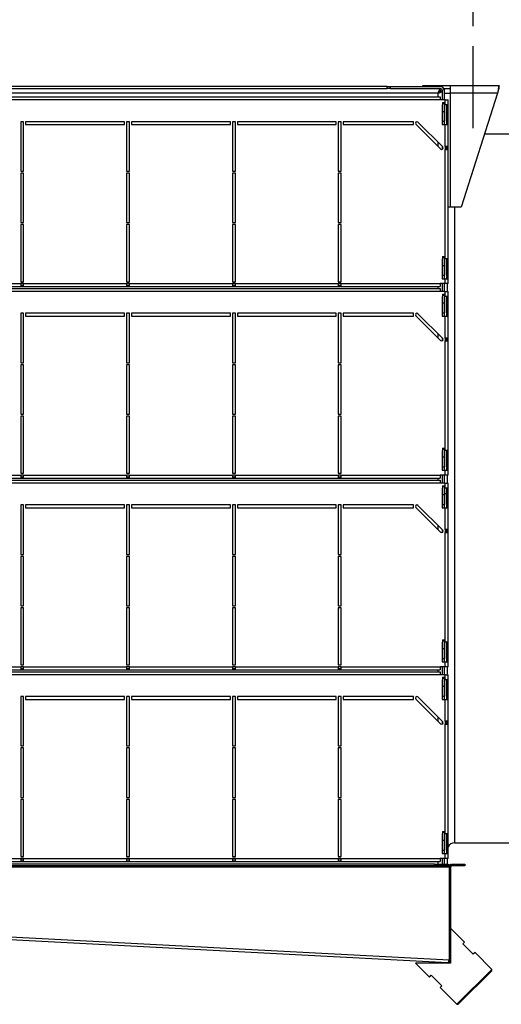
# Model space of a CAD drawing. Extents: x 105 to 8272, y 108 to 5818.
# Drawn here: x 6324 to 6810, y 3876 to 4872 of the extents above; entities that cross this region are included whole.
import ezdxf
from ezdxf.enums import TextEntityAlignment as Align

# ---------------------------------------------------------------- set-up
doc = ezdxf.new("R2010")
doc.units = 0
doc.header["$LTSCALE"] = 20
doc.header["$MEASUREMENT"] = 0
doc.linetypes.add('SLD-CENTER', pattern=[19.05, 15.24, -1.27, 1.27, -1.27])
doc.linetypes.add('SLD-SOLID', pattern=[0])
doc.layers.get('0').update_dxf_attribs({"linetype": 'CONTINUOUS'})
doc.layers.add('GEOMETRY', color=7, linetype='SLD-SOLID')
doc.dimstyles.new('SLDDIMSTYLE1', dxfattribs={"dimtxt": 61.639648, "dimasz": 66.04, "dimexe": 0, "dimexo": 0.0625, "dimgap": 15.409912, "dimtad": 1, "dimdec": 1, "dimrnd": 1e-09, "dimzin": 12, "dimdsep": 46, "dimtxsty": 'Standard', "dimblk1": 'CLOSED', "dimblk2": 'CLOSED', "dimsah": 1, "dimcen": 0.09, "dimadec": 0, "dimazin": 0, "dimtol": 1, "dimtp": 5, "dimtm": 5, "dimtfac": 1, "dimtdec": 1, "dimtofl": 0, "dimtmove": 2, "dimatfit": 3, "dimldrblk": 'CLOSED', "dimfxl": 1, "dimtolj": 1, "dimtzin": 0, "dimarcsym": 0})
doc.dimstyles.new('SLDDIMSTYLE3', dxfattribs={"dimtxt": 61.639648, "dimasz": 66.04, "dimexe": 0, "dimexo": 0.0625, "dimgap": 15.409912, "dimtad": 1, "dimdec": 1, "dimrnd": 1e-09, "dimzin": 12, "dimdsep": 46, "dimtxsty": 'Standard', "dimblk1": 'CLOSED', "dimblk2": 'CLOSED', "dimsah": 1, "dimcen": 0.09, "dimadec": 0, "dimazin": 0, "dimtol": 1, "dimtp": 10, "dimtm": 10, "dimtfac": 1, "dimtdec": 1, "dimtofl": 0, "dimtmove": 2, "dimatfit": 3, "dimldrblk": 'CLOSED', "dimfxl": 1, "dimtolj": 1, "dimtzin": 0, "dimarcsym": 0})
doc.dimstyles.new('SLDDIMSTYLE5', dxfattribs={"dimtxt": 61.639648, "dimasz": 66.04, "dimexe": 0, "dimexo": 0.0625, "dimgap": 15.409912, "dimtad": 1, "dimdec": 1, "dimrnd": 1e-09, "dimzin": 12, "dimdsep": 46, "dimtxsty": 'Standard', "dimblk1": 'CLOSED', "dimblk2": 'CLOSED', "dimsah": 1, "dimcen": 0.09, "dimadec": 0, "dimazin": 0, "dimtol": 1, "dimtp": 10, "dimtm": 10, "dimtfac": 1, "dimtdec": 1, "dimtofl": 0, "dimtmove": 2, "dimatfit": 3, "dimldrblk": 'CLOSED', "dimfxl": 1, "dimtolj": 1, "dimtzin": 0, "dimarcsym": 0})

# ---------------------------------------------------------------- blocks, each defined once
blk = doc.blocks.new('_CLOSED')
at = {"color": 0, "linetype": 'ByBlock'}
for p, q in [((-1, 0.166667), (0, 0)), ((-1, 0.166667), (-1, -0.166667)), ((0, 0), (-1, -0.166667)), ((0, 0), (-1, 0))]:
    blk.add_line(p, q, dxfattribs=at)
blk = doc.blocks.new('_D_11')
at = {"layer": 'GEOMETRY', "transparency": 16777216}
for p, q in [((5844.21, 4824.94), (5844.21, 5312.71)), ((6986.21, 4415.97), (6986.21, 5312.71)), ((6986.21, 5292.71), (5844.21, 5292.71))]:
    blk.add_line(p, q, dxfattribs=at)
at = {"layer": 'GEOMETRY', "transparency": 16777216, "xscale": 66.03999999999999, "yscale": 66.03999999999999, "rotation": 180.0000000000004}
blk.add_blockref('_CLOSED', (5844.21, 5292.71), dxfattribs=at)
at = {"layer": 'GEOMETRY', "transparency": 16777216, "xscale": 66.03999999999999, "yscale": 66.03999999999999}
blk.add_blockref('_CLOSED', (6986.21, 5292.71), dxfattribs=at)
at = {"layer": 'GEOMETRY', "transparency": 16777216, "width": 0.7}
for s, height, p in [('1142', 63.5, (6250.83, 5292.71)), ('±10', 52.917, (6462.49, 5295.71))]:
    blk.add_text(s, height=height, dxfattribs=at).set_placement(p, align=Align.BOTTOM_LEFT)
blk = doc.blocks.new('_D_12')
at = {"layer": 'GEOMETRY', "transparency": 16777216}
for p, q in [((5870.21, 4554.94), (5870.21, 5122.88)), ((6782.21, 4864.94), (6782.21, 5122.88)), ((5870.21, 5102.88), (6782.21, 5102.88))]:
    blk.add_line(p, q, dxfattribs=at)
at = {"layer": 'GEOMETRY', "transparency": 16777216, "xscale": 66.03999999999999, "yscale": 66.03999999999999, "rotation": 180.0000000000004}
blk.add_blockref('_CLOSED', (5870.21, 5102.88, 5025), dxfattribs=at)
at = {"layer": 'GEOMETRY', "transparency": 16777216, "xscale": 66.03999999999999, "yscale": 66.03999999999999}
blk.add_blockref('_CLOSED', (6782.21, 5102.88, 5025), dxfattribs=at)
at = {"layer": 'GEOMETRY', "transparency": 16777216, "width": 0.7}
for s, height, p in [('912', 63.5, (6207, 5102.88)), ('±5', 52.917, (6371.51, 5105.8))]:
    blk.add_text(s, height=height, dxfattribs=at).set_placement(p, align=Align.BOTTOM_LEFT)
blk = doc.blocks.new('_D_13')
at = {"layer": 'GEOMETRY', "transparency": 16777216}
for p, q in [((6782.21, 4864.94), (6782.21, 5039.88)), ((6969.61, 4424.94), (6969.61, 5039.88)), ((6782.21, 5019.88), (6969.61, 5019.88)), ((6969.61, 5019.88), (7324.15, 5019.88))]:
    blk.add_line(p, q, dxfattribs=at)
at = {"layer": 'GEOMETRY', "transparency": 16777216, "xscale": 66.03999999999999, "yscale": 66.03999999999999, "rotation": 180.0000000000004}
blk.add_blockref('_CLOSED', (6782.21, 5019.88, 5025), dxfattribs=at)
at = {"layer": 'GEOMETRY', "transparency": 16777216, "xscale": 66.03999999999999, "yscale": 66.03999999999999}
blk.add_blockref('_CLOSED', (6969.61, 5019.88, 5025), dxfattribs=at)
at = {"layer": 'GEOMETRY', "transparency": 16777216, "width": 0.7}
for s, height, p in [('187', 63.5, (7014.73, 5019.88)), ('±10', 52.917, (7179.25, 5022.8))]:
    blk.add_text(s, height=height, dxfattribs=at).set_placement(p, align=Align.BOTTOM_LEFT)

msp = doc.modelspace()

# ---------------------------------------------------------------- linework, layer by layer
at = {"color": 7, "linetype": 'SLD-SOLID'}
for p, q in [((6695.21, 4803.937), (5957.21, 4803.937)), ((5957.21, 4801.937), (6695.21, 4801.937)), ((6695.21, 4801.937), (6695.21, 4803.937)), ((6695.21, 4803.937), (6698.21, 4803.937)), ((6698.21, 4801.937), (6695.21, 4801.937)), ((6698.21, 4803.937), (6698.21, 4801.937)), ((6698.21, 4803.937), (6748.55, 4803.937)), ((6698.21, 4801.937), (6748.55, 4801.937)), ((6731.21, 4803.937), (6731.21, 4804.937)), ((6731.21, 4804.937), (6759.01, 4804.937)), ((6748.503, 4801.937), (6748.503, 4799.937)), ((6752.376, 4801.937), (6759.01, 4801.937)), ((6759.01, 4797.137), (6759.01, 4804.937)), ((6759.01, 4804.937), (6808.21, 4804.937)), ((6808.21, 4801.937), (6808.21, 4804.937)), ((6149.21, 4793.437), (6748.71, 4793.437)), ((6748.71, 4793.437), (6748.71, 4790.437)), ((6753.71, 4790.437), (6748.71, 4790.437)), ((6749.21, 4799.229), (6749.21, 4799.237)), ((6751.21, 4799.229), (6749.21, 4799.229)), ((6751.21, 4799.237), (6751.207, 4799.398)), ((6751.21, 4790.437), (6751.21, 4799.277)), ((6753.21, 4790.437), (6753.21, 4799.277)), ((6753.21, 4797.137), (6759.01, 4797.137)), ((6753.71, 4785.437), (6753.71, 4790.437)), ((6753.71, 4790.437), (6756.71, 4790.437)), ((6756.71, 4785.437), (6756.71, 4790.437)), ((6806.682, 4797.137), (6759.01, 4797.137)), ((6759.01, 4681.937), (6759.01, 4797.137)), ((6806.682, 4797.137), (6770.01, 4681.937)), ((6751.21, 4785.437), (6750.71, 4785.437)), ((6750.71, 4785.437), (6750.71, 4765.437)), ((6751.21, 4787.915), (6753.21, 4787.915)), ((6751.21, 4787.915), (6751.21, 4786.915)), ((6751.21, 4786.915), (6753.21, 4786.915)), ((6751.21, 4786.915), (6751.21, 4778.915)), ((6753.21, 4787.915), (6753.21, 4786.915)), ((6753.21, 4786.915), (6753.21, 4778.915)), ((6753.71, 4785.437), (6753.21, 4785.437)), ((6756.71, 4785.437), (6753.71, 4785.437)), ((6755.21, 4785.437), (6755.21, 4765.437)), ((6756.71, 4765.437), (6756.71, 4785.437)), ((6751.21, 4778.915), (6753.21, 4778.915)), ((6751.21, 4778.915), (6751.21, 4768.915)), ((6753.21, 4778.915), (6753.21, 4768.915)), ((6327.71, 4768.437), (6324.71, 4768.437)), ((6324.71, 4768.437), (6324.71, 4718.437)), ((6327.71, 4718.437), (6327.71, 4768.437)), ((6329.71, 4768.437), (6329.71, 4765.437)), ((6429.71, 4768.437), (6329.71, 4768.437)), ((6329.71, 4765.437), (6429.71, 4765.437)), ((6429.71, 4765.437), (6429.71, 4768.437)), ((6434.71, 4768.437), (6431.71, 4768.437)), ((6431.71, 4768.437), (6431.71, 4718.437)), ((6434.71, 4718.437), (6434.71, 4768.437)), ((6436.71, 4768.437), (6436.71, 4765.437)), ((6536.71, 4768.437), (6436.71, 4768.437)), ((6436.71, 4765.437), (6536.71, 4765.437)), ((6536.71, 4765.437), (6536.71, 4768.437)), ((6541.71, 4768.437), (6538.71, 4768.437)), ((6538.71, 4768.437), (6538.71, 4718.437)), ((6541.71, 4718.437), (6541.71, 4768.437)), ((6543.71, 4768.437), (6543.71, 4765.437)), ((6643.71, 4768.437), (6543.71, 4768.437)), ((6543.71, 4765.437), (6643.71, 4765.437)), ((6643.71, 4765.437), (6643.71, 4768.437)), ((6648.71, 4768.437), (6645.71, 4768.437)), ((6645.71, 4768.437), (6645.71, 4718.437)), ((6648.71, 4718.437), (6648.71, 4768.437)), ((6650.71, 4768.437), (6650.71, 4765.437)), ((6721.71, 4768.437), (6650.71, 4768.437)), ((6650.71, 4765.437), (6721.71, 4765.437)), ((6721.71, 4765.437), (6721.71, 4768.437)), ((6724.15, 4765.876), (6749.15, 4740.876)), ((6751.271, 4742.997), (6726.271, 4767.997)), ((6750.71, 4765.437), (6753.71, 4765.437)), ((6751.21, 4768.915), (6753.21, 4768.915)), ((6751.21, 4765.437), (6751.21, 4768.915)), ((6753.21, 4765.437), (6753.21, 4768.915)), ((6753.71, 4743.437), (6753.71, 4765.437)), ((6753.71, 4765.437), (6756.71, 4765.437)), ((6756.71, 4743.437), (6756.71, 4765.437)), ((6958.21, 4755.937), (6793.567, 4755.937)), ((6746.57, 4743.455), (6746.57, 4747.698)), ((6751.21, 4740.819), (6751.21, 4743.058)), ((6753.71, 4743.437), (6753.71, 4740.437)), ((6756.71, 4743.437), (6753.71, 4743.437)), ((6753.71, 4629.637), (6753.71, 4740.437)), ((6753.71, 4740.437), (6756.71, 4740.437)), ((6755.21, 4743.437), (6755.21, 4740.437)), ((6756.71, 4740.437), (6756.71, 4743.437)), ((6756.71, 4629.637), (6756.71, 4740.437)), ((6324.71, 4718.437), (6327.71, 4718.437)), ((6327.71, 4716.437), (6324.71, 4716.437)), ((6324.71, 4716.437), (6324.71, 4666.437)), ((6327.71, 4666.437), (6327.71, 4716.437)), ((6431.71, 4718.437), (6434.71, 4718.437)), ((6434.71, 4716.437), (6431.71, 4716.437)), ((6431.71, 4716.437), (6431.71, 4666.437)), ((6434.71, 4666.437), (6434.71, 4716.437)), ((6538.71, 4718.437), (6541.71, 4718.437)), ((6541.71, 4716.437), (6538.71, 4716.437)), ((6538.71, 4716.437), (6538.71, 4666.437)), ((6541.71, 4666.437), (6541.71, 4716.437)), ((6645.71, 4718.437), (6648.71, 4718.437)), ((6648.71, 4716.437), (6645.71, 4716.437)), ((6645.71, 4716.437), (6645.71, 4666.437)), ((6648.71, 4666.437), (6648.71, 4716.437)), ((6759.01, 4681.937), (6756.71, 4681.937)), ((6770.01, 4681.937), (6759.01, 4681.937)), ((6324.71, 4666.437), (6327.71, 4666.437)), ((6327.71, 4664.437), (6324.71, 4664.437)), ((6324.71, 4664.437), (6324.71, 4606.637)), ((6327.71, 4606.637), (6327.71, 4664.437)), ((6431.71, 4666.437), (6434.71, 4666.437)), ((6434.71, 4664.437), (6431.71, 4664.437)), ((6431.71, 4664.437), (6431.71, 4606.637)), ((6434.71, 4606.637), (6434.71, 4664.437)), ((6538.71, 4666.437), (6541.71, 4666.437)), ((6538.71, 4664.437), (6538.71, 4606.637)), ((6541.71, 4664.437), (6538.71, 4664.437)), ((6541.71, 4606.637), (6541.71, 4664.437)), ((6645.71, 4666.437), (6648.71, 4666.437)), ((6648.71, 4664.437), (6645.71, 4664.437)), ((6645.71, 4664.437), (6645.71, 4606.637)), ((6648.71, 4606.637), (6648.71, 4664.437)), ((6751.21, 4632.115), (6753.21, 4632.115)), ((6751.21, 4632.115), (6751.21, 4631.115)), ((6751.21, 4631.115), (6753.21, 4631.115)), ((6751.21, 4631.115), (6751.21, 4623.115)), ((6753.21, 4632.115), (6753.21, 4631.115)), ((6753.21, 4631.115), (6753.21, 4623.115)), ((6751.21, 4629.637), (6750.71, 4629.637)), ((6750.71, 4629.637), (6750.71, 4609.637)), ((6751.21, 4623.115), (6753.21, 4623.115)), ((6751.21, 4623.115), (6751.21, 4613.115)), ((6753.71, 4629.637), (6753.21, 4629.637)), ((6753.21, 4623.115), (6753.21, 4613.115)), ((6756.71, 4629.637), (6753.71, 4629.637)), ((6755.21, 4629.637), (6755.21, 4609.637)), ((6756.71, 4609.637), (6756.71, 4629.637)), ((6751.21, 4613.115), (6753.21, 4613.115)), ((6751.21, 4609.637), (6751.21, 4613.115)), ((6753.21, 4609.637), (6753.21, 4613.115)), ((6220.71, 4604.637), (6324.71, 4604.637)), ((6220.71, 4601.637), (6324.71, 4601.637)), ((6324.71, 4606.637), (6327.71, 4606.637)), ((6327.71, 4604.637), (6324.71, 4604.637)), ((6324.71, 4604.637), (6324.71, 4601.637)), ((6324.71, 4603.137), (6327.71, 4603.137)), ((6324.71, 4601.637), (6327.71, 4601.637)), ((6327.71, 4604.637), (6431.71, 4604.637)), ((6327.71, 4601.637), (6327.71, 4604.637)), ((6327.71, 4601.637), (6431.71, 4601.637)), ((6431.71, 4606.637), (6434.71, 4606.637)), ((6434.71, 4604.637), (6431.71, 4604.637)), ((6431.71, 4604.637), (6431.71, 4601.637)), ((6431.71, 4603.137), (6434.71, 4603.137)), ((6431.71, 4601.637), (6434.71, 4601.637)), ((6434.71, 4604.637), (6538.71, 4604.637)), ((6434.71, 4601.637), (6434.71, 4604.637)), ((6434.71, 4601.637), (6538.71, 4601.637)), ((6538.71, 4606.637), (6541.71, 4606.637)), ((6541.71, 4604.637), (6538.71, 4604.637)), ((6538.71, 4604.637), (6538.71, 4601.637)), ((6538.71, 4603.137), (6541.71, 4603.137)), ((6538.71, 4601.637), (6541.71, 4601.637)), ((6541.71, 4601.637), (6541.71, 4604.637)), ((6541.71, 4604.637), (6645.71, 4604.637)), ((6541.71, 4601.637), (6645.71, 4601.637)), ((6645.71, 4606.637), (6648.71, 4606.637)), ((6645.71, 4604.637), (6645.71, 4601.637)), ((6648.71, 4604.637), (6645.71, 4604.637)), ((6645.71, 4603.137), (6648.71, 4603.137)), ((6645.71, 4601.637), (6648.71, 4601.637)), ((6648.71, 4604.637), (6748.71, 4604.637)), ((6648.71, 4601.637), (6648.71, 4604.637)), ((6648.71, 4601.637), (6748.71, 4601.637)), ((6746.57, 4599.637), (6746.57, 4601.637)), ((6748.71, 4604.637), (6748.71, 4601.637)), ((6753.71, 4604.637), (6748.71, 4604.637)), ((6750.71, 4609.637), (6753.71, 4609.637)), ((6751.21, 4596.637), (6751.21, 4604.637)), ((6753.21, 4596.637), (6753.21, 4604.637)), ((6753.71, 4604.637), (6753.71, 4609.637)), ((6753.71, 4609.637), (6756.71, 4609.637)), ((6756.71, 4604.637), (6753.71, 4604.637)), ((6755.71, 4604.637), (6755.71, 4596.637)), ((6756.71, 4604.637), (6756.71, 4609.637)), ((5903.71, 4599.637), (6748.71, 4599.637)), ((6748.71, 4596.637), (5903.71, 4596.637)), ((6748.71, 4599.637), (6748.71, 4596.637)), ((6753.71, 4596.637), (6748.71, 4596.637)), ((6751.21, 4591.637), (6750.71, 4591.637)), ((6750.71, 4591.637), (6750.71, 4571.637)), ((6751.21, 4594.115), (6753.21, 4594.115)), ((6751.21, 4594.115), (6751.21, 4593.115)), ((6751.21, 4593.115), (6753.21, 4593.115)), ((6751.21, 4593.115), (6751.21, 4585.115)), ((6753.21, 4594.115), (6753.21, 4593.115)), ((6753.21, 4593.115), (6753.21, 4585.115)), ((6753.71, 4591.637), (6753.21, 4591.637)), ((6753.71, 4591.637), (6753.71, 4596.637)), ((6753.71, 4596.637), (6756.71, 4596.637)), ((6756.71, 4591.637), (6753.71, 4591.637)), ((6755.21, 4591.637), (6755.21, 4571.637)), ((6756.71, 4591.637), (6756.71, 4596.637)), ((6756.71, 4571.637), (6756.71, 4591.637)), ((6751.21, 4585.115), (6753.21, 4585.115)), ((6751.21, 4585.115), (6751.21, 4575.115)), ((6753.21, 4585.115), (6753.21, 4575.115)), ((6327.71, 4574.637), (6324.71, 4574.637)), ((6324.71, 4574.637), (6324.71, 4524.637)), ((6327.71, 4524.637), (6327.71, 4574.637)), ((6329.71, 4574.637), (6329.71, 4571.637)), ((6429.71, 4574.637), (6329.71, 4574.637)), ((6329.71, 4571.637), (6429.71, 4571.637)), ((6429.71, 4571.637), (6429.71, 4574.637)), ((6434.71, 4574.637), (6431.71, 4574.637)), ((6431.71, 4574.637), (6431.71, 4524.637)), ((6434.71, 4524.637), (6434.71, 4574.637)), ((6436.71, 4574.637), (6436.71, 4571.637)), ((6536.71, 4574.637), (6436.71, 4574.637)), ((6436.71, 4571.637), (6536.71, 4571.637)), ((6536.71, 4571.637), (6536.71, 4574.637)), ((6541.71, 4574.637), (6538.71, 4574.637)), ((6538.71, 4574.637), (6538.71, 4524.637)), ((6541.71, 4524.637), (6541.71, 4574.637)), ((6543.71, 4574.637), (6543.71, 4571.637)), ((6643.71, 4574.637), (6543.71, 4574.637)), ((6543.71, 4571.637), (6643.71, 4571.637)), ((6643.71, 4571.637), (6643.71, 4574.637)), ((6648.71, 4574.637), (6645.71, 4574.637)), ((6645.71, 4574.637), (6645.71, 4524.637)), ((6648.71, 4524.637), (6648.71, 4574.637)), ((6650.71, 4574.637), (6650.71, 4571.637)), ((6721.71, 4574.637), (6650.71, 4574.637)), ((6650.71, 4571.637), (6721.71, 4571.637)), ((6721.71, 4571.637), (6721.71, 4574.637)), ((6724.15, 4572.076), (6749.15, 4547.076)), ((6751.271, 4549.197), (6726.271, 4574.197)), ((6750.71, 4571.637), (6753.71, 4571.637)), ((6751.21, 4575.115), (6753.21, 4575.115)), ((6751.21, 4571.637), (6751.21, 4575.115)), ((6753.21, 4571.637), (6753.21, 4575.115)), ((6753.71, 4549.637), (6753.71, 4571.637)), ((6753.71, 4571.637), (6756.71, 4571.637)), ((6756.71, 4549.637), (6756.71, 4571.637)), ((6746.57, 4549.655), (6746.57, 4553.898)), ((6751.21, 4547.019), (6751.21, 4549.258)), ((6753.71, 4549.637), (6753.71, 4546.637)), ((6756.71, 4549.637), (6753.71, 4549.637)), ((6753.71, 4435.837), (6753.71, 4546.637)), ((6753.71, 4546.637), (6756.71, 4546.637)), ((6755.21, 4549.637), (6755.21, 4546.637)), ((6756.71, 4546.637), (6756.71, 4549.637)), ((6756.71, 4435.837), (6756.71, 4546.637)), ((6324.71, 4524.637), (6327.71, 4524.637)), ((6327.71, 4522.637), (6324.71, 4522.637)), ((6324.71, 4522.637), (6324.71, 4472.637)), ((6327.71, 4472.637), (6327.71, 4522.637)), ((6431.71, 4524.637), (6434.71, 4524.637)), ((6434.71, 4522.637), (6431.71, 4522.637)), ((6431.71, 4522.637), (6431.71, 4472.637)), ((6434.71, 4472.637), (6434.71, 4522.637)), ((6538.71, 4524.637), (6541.71, 4524.637)), ((6541.71, 4522.637), (6538.71, 4522.637)), ((6538.71, 4522.637), (6538.71, 4472.637)), ((6541.71, 4472.637), (6541.71, 4522.637)), ((6645.71, 4524.637), (6648.71, 4524.637)), ((6648.71, 4522.637), (6645.71, 4522.637)), ((6645.71, 4522.637), (6645.71, 4472.637)), ((6648.71, 4472.637), (6648.71, 4522.637)), ((6324.71, 4472.637), (6327.71, 4472.637)), ((6431.71, 4472.637), (6434.71, 4472.637)), ((6538.71, 4472.637), (6541.71, 4472.637)), ((6645.71, 4472.637), (6648.71, 4472.637)), ((6327.71, 4470.637), (6324.71, 4470.637)), ((6324.71, 4470.637), (6324.71, 4412.837)), ((6327.71, 4412.837), (6327.71, 4470.637)), ((6431.71, 4470.637), (6431.71, 4412.837)), ((6434.71, 4470.637), (6431.71, 4470.637)), ((6434.71, 4412.837), (6434.71, 4470.637)), ((6538.71, 4470.637), (6538.71, 4412.837)), ((6541.71, 4470.637), (6538.71, 4470.637)), ((6541.71, 4412.837), (6541.71, 4470.637)), ((6645.71, 4470.637), (6645.71, 4412.837)), ((6648.71, 4470.637), (6645.71, 4470.637)), ((6648.71, 4412.837), (6648.71, 4470.637)), ((6751.21, 4435.837), (6750.71, 4435.837)), ((6750.71, 4435.837), (6750.71, 4415.837)), ((6751.21, 4438.315), (6753.21, 4438.315)), ((6751.21, 4438.315), (6751.21, 4437.315)), ((6751.21, 4437.315), (6753.21, 4437.315)), ((6751.21, 4437.315), (6751.21, 4429.315)), ((6753.21, 4438.315), (6753.21, 4437.315)), ((6753.21, 4437.315), (6753.21, 4429.315)), ((6753.71, 4435.837), (6753.21, 4435.837)), ((6756.71, 4435.837), (6753.71, 4435.837)), ((6755.21, 4435.837), (6755.21, 4415.837)), ((6756.71, 4415.837), (6756.71, 4435.837)), ((6751.21, 4429.315), (6753.21, 4429.315)), ((6751.21, 4429.315), (6751.21, 4419.315)), ((6753.21, 4429.315), (6753.21, 4419.315)), ((6324.71, 4412.837), (6327.71, 4412.837)), ((6431.71, 4412.837), (6434.71, 4412.837)), ((6538.71, 4412.837), (6541.71, 4412.837)), ((6645.71, 4412.837), (6648.71, 4412.837)), ((6750.71, 4415.837), (6753.71, 4415.837)), ((6751.21, 4419.315), (6753.21, 4419.315)), ((6751.21, 4415.837), (6751.21, 4419.315)), ((6753.21, 4415.837), (6753.21, 4419.315)), ((6753.71, 4410.837), (6753.71, 4415.837)), ((6753.71, 4415.837), (6756.71, 4415.837)), ((6756.71, 4410.837), (6756.71, 4415.837)), ((5903.71, 4405.837), (6748.71, 4405.837)), ((6748.71, 4402.837), (5903.71, 4402.837)), ((6220.71, 4410.837), (6324.71, 4410.837)), ((6220.71, 4407.837), (6324.71, 4407.837)), ((6327.71, 4410.837), (6324.71, 4410.837)), ((6324.71, 4410.837), (6324.71, 4407.837)), ((6324.71, 4409.337), (6327.71, 4409.337)), ((6324.71, 4407.837), (6327.71, 4407.837)), ((6327.71, 4410.837), (6431.71, 4410.837)), ((6327.71, 4407.837), (6327.71, 4410.837)), ((6327.71, 4407.837), (6431.71, 4407.837)), ((6434.71, 4410.837), (6431.71, 4410.837)), ((6431.71, 4410.837), (6431.71, 4407.837)), ((6431.71, 4409.337), (6434.71, 4409.337)), ((6431.71, 4407.837), (6434.71, 4407.837)), ((6434.71, 4410.837), (6538.71, 4410.837)), ((6434.71, 4407.837), (6434.71, 4410.837)), ((6434.71, 4407.837), (6538.71, 4407.837)), ((6541.71, 4410.837), (6538.71, 4410.837)), ((6538.71, 4410.837), (6538.71, 4407.837)), ((6538.71, 4409.337), (6541.71, 4409.337)), ((6538.71, 4407.837), (6541.71, 4407.837)), ((6541.71, 4410.837), (6645.71, 4410.837)), ((6541.71, 4407.837), (6541.71, 4410.837)), ((6541.71, 4407.837), (6645.71, 4407.837)), ((6648.71, 4410.837), (6645.71, 4410.837)), ((6645.71, 4410.837), (6645.71, 4407.837)), ((6645.71, 4409.337), (6648.71, 4409.337)), ((6645.71, 4407.837), (6648.71, 4407.837)), ((6648.71, 4410.837), (6748.71, 4410.837)), ((6648.71, 4407.837), (6648.71, 4410.837)), ((6648.71, 4407.837), (6748.71, 4407.837)), ((6746.57, 4405.837), (6746.57, 4407.837)), ((6753.71, 4410.837), (6748.71, 4410.837)), ((6748.71, 4410.837), (6748.71, 4407.837)), ((6748.71, 4405.837), (6748.71, 4402.837)), ((6753.71, 4402.837), (6748.71, 4402.837)), ((6751.21, 4402.837), (6751.21, 4410.837)), ((6753.21, 4402.837), (6753.21, 4410.837)), ((6756.71, 4410.837), (6753.71, 4410.837)), ((6753.71, 4397.837), (6753.71, 4402.837)), ((6753.71, 4402.837), (6756.71, 4402.837)), ((6755.71, 4410.837), (6755.71, 4402.837)), ((6756.71, 4397.837), (6756.71, 4402.837)), ((6751.21, 4397.837), (6750.71, 4397.837)), ((6750.71, 4397.837), (6750.71, 4377.837)), ((6751.21, 4400.315), (6753.21, 4400.315)), ((6751.21, 4400.315), (6751.21, 4399.315)), ((6751.21, 4399.315), (6753.21, 4399.315)), ((6751.21, 4399.315), (6751.21, 4391.315)), ((6753.21, 4400.315), (6753.21, 4399.315)), ((6753.21, 4399.315), (6753.21, 4391.315)), ((6753.71, 4397.837), (6753.21, 4397.837)), ((6755.01, 4392.077), (6753.21, 4392.077)), ((6756.71, 4397.837), (6753.71, 4397.837)), ((6755.01, 4392.077), (6755.01, 4377.837)), ((6755.21, 4397.837), (6755.21, 4377.837)), ((6756.71, 4377.837), (6756.71, 4397.837)), ((6751.21, 4391.315), (6753.21, 4391.315)), ((6751.21, 4391.315), (6751.21, 4381.315)), ((6753.21, 4391.315), (6753.21, 4381.315)), ((6327.71, 4380.837), (6324.71, 4380.837)), ((6324.71, 4380.837), (6324.71, 4330.837)), ((6327.71, 4330.837), (6327.71, 4380.837)), ((6329.71, 4380.837), (6329.71, 4377.837)), ((6429.71, 4380.837), (6329.71, 4380.837)), ((6329.71, 4377.837), (6429.71, 4377.837)), ((6429.71, 4377.837), (6429.71, 4380.837)), ((6434.71, 4380.837), (6431.71, 4380.837)), ((6431.71, 4380.837), (6431.71, 4330.837)), ((6434.71, 4330.837), (6434.71, 4380.837)), ((6436.71, 4380.837), (6436.71, 4377.837)), ((6536.71, 4380.837), (6436.71, 4380.837)), ((6436.71, 4377.837), (6536.71, 4377.837)), ((6536.71, 4377.837), (6536.71, 4380.837)), ((6541.71, 4380.837), (6538.71, 4380.837)), ((6538.71, 4380.837), (6538.71, 4330.837)), ((6541.71, 4330.837), (6541.71, 4380.837)), ((6543.71, 4380.837), (6543.71, 4377.837)), ((6643.71, 4380.837), (6543.71, 4380.837)), ((6543.71, 4377.837), (6643.71, 4377.837)), ((6643.71, 4377.837), (6643.71, 4380.837)), ((6648.71, 4380.837), (6645.71, 4380.837)), ((6645.71, 4380.837), (6645.71, 4330.837)), ((6648.71, 4330.837), (6648.71, 4380.837)), ((6650.71, 4380.837), (6650.71, 4377.837)), ((6721.71, 4380.837), (6650.71, 4380.837)), ((6650.71, 4377.837), (6721.71, 4377.837)), ((6721.71, 4377.837), (6721.71, 4380.837)), ((6724.15, 4378.276), (6749.15, 4353.276)), ((6751.271, 4355.397), (6726.271, 4380.397)), ((6750.71, 4377.837), (6753.71, 4377.837)), ((6751.21, 4381.315), (6753.21, 4381.315)), ((6751.21, 4377.837), (6751.21, 4381.315)), ((6753.21, 4377.837), (6753.21, 4381.315)), ((6753.71, 4355.837), (6753.71, 4377.837)), ((6753.71, 4377.837), (6756.71, 4377.837)), ((6756.71, 4355.837), (6756.71, 4377.837)), ((6746.57, 4355.855), (6746.57, 4360.098)), ((6751.21, 4353.219), (6751.21, 4355.458)), ((6753.71, 4355.837), (6753.71, 4352.837)), ((6756.71, 4355.837), (6753.71, 4355.837)), ((6753.71, 4242.037), (6753.71, 4352.837)), ((6753.71, 4352.837), (6756.71, 4352.837)), ((6755.21, 4355.837), (6755.21, 4352.837)), ((6756.71, 4352.837), (6756.71, 4355.837)), ((6756.71, 4242.037), (6756.71, 4352.837)), ((6324.71, 4330.837), (6327.71, 4330.837)), ((6327.71, 4328.837), (6324.71, 4328.837)), ((6324.71, 4328.837), (6324.71, 4278.837)), ((6327.71, 4278.837), (6327.71, 4328.837)), ((6431.71, 4330.837), (6434.71, 4330.837)), ((6434.71, 4328.837), (6431.71, 4328.837)), ((6431.71, 4328.837), (6431.71, 4278.837)), ((6434.71, 4278.837), (6434.71, 4328.837)), ((6538.71, 4330.837), (6541.71, 4330.837)), ((6541.71, 4328.837), (6538.71, 4328.837)), ((6538.71, 4328.837), (6538.71, 4278.837)), ((6541.71, 4278.837), (6541.71, 4328.837)), ((6645.71, 4330.837), (6648.71, 4330.837)), ((6648.71, 4328.837), (6645.71, 4328.837)), ((6645.71, 4328.837), (6645.71, 4278.837)), ((6648.71, 4278.837), (6648.71, 4328.837)), ((6324.71, 4278.837), (6327.71, 4278.837)), ((6327.71, 4276.837), (6324.71, 4276.837)), ((6324.71, 4276.837), (6324.71, 4219.037)), ((6327.71, 4219.037), (6327.71, 4276.837)), ((6431.71, 4278.837), (6434.71, 4278.837)), ((6434.71, 4276.837), (6431.71, 4276.837)), ((6431.71, 4276.837), (6431.71, 4219.037)), ((6434.71, 4219.037), (6434.71, 4276.837)), ((6538.71, 4278.837), (6541.71, 4278.837)), ((6538.71, 4276.837), (6538.71, 4219.037)), ((6541.71, 4276.837), (6538.71, 4276.837)), ((6541.71, 4219.037), (6541.71, 4276.837)), ((6645.71, 4278.837), (6648.71, 4278.837)), ((6645.71, 4276.837), (6645.71, 4219.037)), ((6648.71, 4276.837), (6645.71, 4276.837)), ((6648.71, 4219.037), (6648.71, 4276.837)), ((6751.21, 4244.515), (6753.21, 4244.515)), ((6751.21, 4244.515), (6751.21, 4243.515)), ((6751.21, 4243.515), (6753.21, 4243.515)), ((6751.21, 4243.515), (6751.21, 4235.515)), ((6753.21, 4244.515), (6753.21, 4243.515)), ((6753.21, 4243.515), (6753.21, 4235.515)), ((6751.21, 4242.037), (6750.71, 4242.037)), ((6750.71, 4242.037), (6750.71, 4222.037)), ((6751.21, 4235.515), (6753.21, 4235.515)), ((6751.21, 4235.515), (6751.21, 4225.515)), ((6753.71, 4242.037), (6753.21, 4242.037)), ((6753.21, 4235.515), (6753.21, 4225.515)), ((6756.71, 4242.037), (6753.71, 4242.037)), ((6755.21, 4242.037), (6755.21, 4222.037)), ((6756.71, 4222.037), (6756.71, 4242.037)), ((6751.21, 4225.515), (6753.21, 4225.515)), ((6751.21, 4222.037), (6751.21, 4225.515)), ((6753.21, 4222.037), (6753.21, 4225.515)), ((6220.71, 4217.037), (6324.71, 4217.037)), ((6220.71, 4214.037), (6324.71, 4214.037)), ((6324.71, 4219.037), (6327.71, 4219.037)), ((6327.71, 4217.037), (6324.71, 4217.037)), ((6324.71, 4217.037), (6324.71, 4214.037)), ((6324.71, 4215.537), (6327.71, 4215.537)), ((6324.71, 4214.037), (6327.71, 4214.037)), ((6327.71, 4217.037), (6431.71, 4217.037)), ((6327.71, 4214.037), (6327.71, 4217.037)), ((6327.71, 4214.037), (6431.71, 4214.037)), ((6431.71, 4219.037), (6434.71, 4219.037)), ((6434.71, 4217.037), (6431.71, 4217.037)), ((6431.71, 4217.037), (6431.71, 4214.037)), ((6431.71, 4215.537), (6434.71, 4215.537)), ((6431.71, 4214.037), (6434.71, 4214.037)), ((6434.71, 4217.037), (6538.71, 4217.037)), ((6434.71, 4214.037), (6434.71, 4217.037)), ((6434.71, 4214.037), (6538.71, 4214.037)), ((6538.71, 4219.037), (6541.71, 4219.037)), ((6541.71, 4217.037), (6538.71, 4217.037)), ((6538.71, 4217.037), (6538.71, 4214.037)), ((6538.71, 4215.537), (6541.71, 4215.537)), ((6538.71, 4214.037), (6541.71, 4214.037)), ((6541.71, 4214.037), (6541.71, 4217.037)), ((6541.71, 4217.037), (6645.71, 4217.037)), ((6541.71, 4214.037), (6645.71, 4214.037)), ((6645.71, 4219.037), (6648.71, 4219.037)), ((6645.71, 4217.037), (6645.71, 4214.037)), ((6648.71, 4217.037), (6645.71, 4217.037)), ((6645.71, 4215.537), (6648.71, 4215.537)), ((6645.71, 4214.037), (6648.71, 4214.037)), ((6648.71, 4217.037), (6748.71, 4217.037)), ((6648.71, 4214.037), (6648.71, 4217.037)), ((6648.71, 4214.037), (6748.71, 4214.037)), ((6746.57, 4212.037), (6746.57, 4214.037)), ((6748.71, 4217.037), (6748.71, 4214.037)), ((6753.71, 4217.037), (6748.71, 4217.037)), ((6750.71, 4222.037), (6753.71, 4222.037)), ((6751.21, 4209.037), (6751.21, 4217.037)), ((6753.21, 4209.037), (6753.21, 4217.037)), ((6753.71, 4217.037), (6753.71, 4222.037)), ((6753.71, 4222.037), (6756.71, 4222.037)), ((6756.71, 4217.037), (6753.71, 4217.037)), ((6755.71, 4217.037), (6755.71, 4209.037)), ((6756.71, 4217.037), (6756.71, 4222.037)), ((5903.71, 4212.037), (6748.71, 4212.037)), ((6748.71, 4209.037), (5903.71, 4209.037)), ((6748.71, 4212.037), (6748.71, 4209.037)), ((6753.71, 4209.037), (6748.71, 4209.037)), ((6750.71, 4204.037), (6750.71, 4184.037)), ((6751.21, 4204.037), (6750.71, 4204.037)), ((6751.21, 4206.515), (6753.21, 4206.515)), ((6751.21, 4206.515), (6751.21, 4205.515)), ((6751.21, 4205.515), (6753.21, 4205.515)), ((6751.21, 4205.515), (6751.21, 4197.515)), ((6753.21, 4206.515), (6753.21, 4205.515)), ((6753.21, 4205.515), (6753.21, 4197.515)), ((6753.71, 4204.037), (6753.21, 4204.037)), ((6753.71, 4204.037), (6753.71, 4209.037)), ((6753.71, 4209.037), (6756.71, 4209.037)), ((6756.71, 4204.037), (6753.71, 4204.037)), ((6755.21, 4204.037), (6755.21, 4184.037)), ((6756.71, 4204.037), (6756.71, 4209.037)), ((6756.71, 4184.037), (6756.71, 4204.037)), ((6751.21, 4197.515), (6753.21, 4197.515)), ((6751.21, 4197.515), (6751.21, 4187.515)), ((6753.21, 4197.515), (6753.21, 4187.515)), ((6327.71, 4187.037), (6324.71, 4187.037)), ((6324.71, 4187.037), (6324.71, 4137.037)), ((6327.71, 4137.037), (6327.71, 4187.037)), ((6329.71, 4187.037), (6329.71, 4184.037)), ((6429.71, 4187.037), (6329.71, 4187.037)), ((6329.71, 4184.037), (6429.71, 4184.037)), ((6429.71, 4184.037), (6429.71, 4187.037)), ((6434.71, 4187.037), (6431.71, 4187.037)), ((6431.71, 4187.037), (6431.71, 4137.037)), ((6434.71, 4137.037), (6434.71, 4187.037)), ((6436.71, 4187.037), (6436.71, 4184.037)), ((6536.71, 4187.037), (6436.71, 4187.037)), ((6436.71, 4184.037), (6536.71, 4184.037)), ((6536.71, 4184.037), (6536.71, 4187.037)), ((6541.71, 4187.037), (6538.71, 4187.037)), ((6538.71, 4187.037), (6538.71, 4137.037)), ((6541.71, 4137.037), (6541.71, 4187.037)), ((6543.71, 4187.037), (6543.71, 4184.037)), ((6643.71, 4187.037), (6543.71, 4187.037)), ((6543.71, 4184.037), (6643.71, 4184.037)), ((6643.71, 4184.037), (6643.71, 4187.037)), ((6648.71, 4187.037), (6645.71, 4187.037)), ((6645.71, 4187.037), (6645.71, 4137.037)), ((6648.71, 4137.037), (6648.71, 4187.037)), ((6650.71, 4187.037), (6650.71, 4184.037)), ((6721.71, 4187.037), (6650.71, 4187.037)), ((6650.71, 4184.037), (6721.71, 4184.037)), ((6721.71, 4184.037), (6721.71, 4187.037)), ((6724.15, 4184.476), (6749.15, 4159.476)), ((6751.271, 4161.597), (6726.271, 4186.597)), ((6750.71, 4184.037), (6753.71, 4184.037)), ((6751.21, 4187.515), (6753.21, 4187.515)), ((6751.21, 4184.037), (6751.21, 4187.515)), ((6753.21, 4184.037), (6753.21, 4187.515)), ((6753.71, 4162.037), (6753.71, 4184.037)), ((6753.71, 4184.037), (6756.71, 4184.037)), ((6756.71, 4162.037), (6756.71, 4184.037)), ((6746.57, 4162.055), (6746.57, 4166.298)), ((6751.21, 4159.419), (6751.21, 4161.658)), ((6753.71, 4162.037), (6753.71, 4159.037)), ((6756.71, 4162.037), (6753.71, 4162.037)), ((6753.71, 4048.237), (6753.71, 4159.037)), ((6753.71, 4159.037), (6756.71, 4159.037)), ((6755.21, 4162.037), (6755.21, 4159.037)), ((6756.71, 4159.037), (6756.71, 4162.037)), ((6756.71, 4048.237), (6756.71, 4159.037)), ((6324.71, 4137.037), (6327.71, 4137.037)), ((6327.71, 4135.037), (6324.71, 4135.037)), ((6324.71, 4135.037), (6324.71, 4085.037)), ((6327.71, 4085.037), (6327.71, 4135.037)), ((6431.71, 4137.037), (6434.71, 4137.037)), ((6434.71, 4135.037), (6431.71, 4135.037)), ((6431.71, 4135.037), (6431.71, 4085.037)), ((6434.71, 4085.037), (6434.71, 4135.037)), ((6538.71, 4137.037), (6541.71, 4137.037)), ((6541.71, 4135.037), (6538.71, 4135.037)), ((6538.71, 4135.037), (6538.71, 4085.037)), ((6541.71, 4085.037), (6541.71, 4135.037)), ((6645.71, 4137.037), (6648.71, 4137.037)), ((6648.71, 4135.037), (6645.71, 4135.037)), ((6645.71, 4135.037), (6645.71, 4085.037)), ((6648.71, 4085.037), (6648.71, 4135.037)), ((6324.71, 4085.037), (6327.71, 4085.037)), ((6327.71, 4083.037), (6324.71, 4083.037)), ((6324.71, 4083.037), (6324.71, 4025.237)), ((6327.71, 4025.237), (6327.71, 4083.037)), ((6431.71, 4085.037), (6434.71, 4085.037)), ((6434.71, 4083.037), (6431.71, 4083.037)), ((6431.71, 4083.037), (6431.71, 4025.237)), ((6434.71, 4025.237), (6434.71, 4083.037)), ((6538.71, 4085.037), (6541.71, 4085.037)), ((6538.71, 4083.037), (6538.71, 4025.237)), ((6541.71, 4083.037), (6538.71, 4083.037)), ((6541.71, 4025.237), (6541.71, 4083.037)), ((6645.71, 4085.037), (6648.71, 4085.037)), ((6648.71, 4083.037), (6645.71, 4083.037)), ((6645.71, 4083.037), (6645.71, 4025.237)), ((6648.71, 4025.237), (6648.71, 4083.037)), ((6751.21, 4048.237), (6750.71, 4048.237)), ((6750.71, 4048.237), (6750.71, 4028.237)), ((6751.21, 4050.715), (6753.21, 4050.715)), ((6751.21, 4050.715), (6751.21, 4049.715)), ((6751.21, 4049.715), (6751.21, 4041.715)), ((6751.21, 4049.715), (6753.21, 4049.715)), ((6753.21, 4050.715), (6753.21, 4049.715)), ((6753.21, 4049.715), (6753.21, 4041.715)), ((6753.71, 4048.237), (6753.21, 4048.237)), ((6756.71, 4048.237), (6753.71, 4048.237)), ((6755.21, 4048.237), (6755.21, 4028.237)), ((6756.71, 4028.237), (6756.71, 4048.237)), ((6751.21, 4041.715), (6753.21, 4041.715)), ((6751.21, 4041.715), (6751.21, 4031.715)), ((6753.21, 4041.715), (6753.21, 4031.715)), ((6763.21, 4038.937), (6958.21, 4038.937)), ((6220.71, 4023.237), (6324.71, 4023.237)), ((6324.71, 4025.237), (6327.71, 4025.237)), ((6327.71, 4023.237), (6324.71, 4023.237)), ((6324.71, 4023.237), (6324.71, 4020.237)), ((6327.71, 4023.237), (6431.71, 4023.237)), ((6327.71, 4020.237), (6327.71, 4023.237)), ((6431.71, 4025.237), (6434.71, 4025.237)), ((6434.71, 4023.237), (6431.71, 4023.237)), ((6431.71, 4023.237), (6431.71, 4020.237)), ((6434.71, 4023.237), (6538.71, 4023.237)), ((6434.71, 4020.237), (6434.71, 4023.237)), ((6538.71, 4025.237), (6541.71, 4025.237)), ((6541.71, 4023.237), (6538.71, 4023.237)), ((6538.71, 4023.237), (6538.71, 4020.237)), ((6541.71, 4020.237), (6541.71, 4023.237)), ((6541.71, 4023.237), (6645.71, 4023.237)), ((6645.71, 4025.237), (6648.71, 4025.237)), ((6645.71, 4023.237), (6645.71, 4020.237)), ((6648.71, 4023.237), (6645.71, 4023.237)), ((6648.71, 4023.237), (6748.71, 4023.237)), ((6648.71, 4020.237), (6648.71, 4023.237)), ((6748.71, 4023.237), (6748.71, 4020.237)), ((6753.71, 4023.237), (6748.71, 4023.237)), ((6750.71, 4028.237), (6753.71, 4028.237)), ((6751.21, 4031.715), (6753.21, 4031.715)), ((6751.21, 4028.237), (6751.21, 4031.715)), ((6751.21, 4017.49), (6751.21, 4023.237)), ((6753.21, 4028.237), (6753.21, 4031.715)), ((6753.21, 4017.49), (6753.21, 4023.237)), ((6753.71, 4023.237), (6753.71, 4028.237)), ((6753.71, 4028.237), (6756.71, 4028.237)), ((6756.71, 4023.237), (6753.71, 4023.237)), ((6755.71, 4023.237), (6755.71, 4017.49)), ((6756.71, 4023.237), (6756.71, 4028.237)), ((5887.781, 4014.79), (6757.639, 4014.79)), ((6743.139, 4017.49), (5902.281, 4017.49)), ((6743.139, 4015.99), (5902.281, 4015.99)), ((6220.71, 4020.237), (6324.71, 4020.237)), ((6324.71, 4021.737), (6327.71, 4021.737)), ((6324.71, 4020.237), (6327.71, 4020.237)), ((6327.71, 4020.237), (6431.71, 4020.237)), ((6431.71, 4021.737), (6434.71, 4021.737)), ((6431.71, 4020.237), (6434.71, 4020.237)), ((6434.71, 4020.237), (6538.71, 4020.237)), ((6538.71, 4021.737), (6541.71, 4021.737)), ((6538.71, 4020.237), (6541.71, 4020.237)), ((6541.71, 4020.237), (6645.71, 4020.237)), ((6645.71, 4021.737), (6648.71, 4021.737)), ((6645.71, 4020.237), (6648.71, 4020.237)), ((6648.71, 4020.237), (6748.71, 4020.237)), ((6743.139, 4015.99), (6743.139, 4017.49)), ((6743.139, 4017.49), (6756.439, 4017.49)), ((6756.439, 4015.99), (6743.139, 4015.99)), ((6746.57, 4017.49), (6746.57, 4020.237)), ((6756.439, 4017.49), (6756.439, 4015.99)), ((6757.639, 4015.638), (6757.639, 4016.699)), ((6757.639, 4015.638), (6757.639, 4014.79)), ((6757.639, 4014.79), (6757.639, 3920.276)), ((6757.71, 4014.79), (6757.71, 3920.335)), ((6759.21, 4014.79), (6757.71, 4014.79)), ((6759.562, 4015.638), (6758.501, 4016.699)), ((6759.21, 4014.79), (6759.21, 3920.335)), ((6760.41, 4015.99), (6760.41, 4017.49)), ((6760.41, 4017.49), (6773.71, 4017.49)), ((6773.71, 4015.99), (6760.41, 4015.99)), ((6773.71, 4017.49), (6773.71, 4015.99)), ((6757.639, 3920.276), (5887.781, 3965.863)), ((6756.369, 3917.639), (5888.769, 3963.108)), ((6773.352, 3938.703), (6759.21, 3952.845)), ((6771.585, 3936.935), (6773.352, 3938.703)), ((6782.191, 3926.329), (6771.585, 3936.935)), ((6783.959, 3928.096), (6782.191, 3926.329)), ((6800.929, 3911.126), (6783.959, 3928.096)), ((6723.855, 3917.49), (6737.997, 3903.348)), ((6759.21, 3917.49), (6723.855, 3917.49)), ((6757.71, 3920.335), (6759.21, 3920.335)), ((6758.371, 3918.379), (6758.419, 3918.426)), ((6759.21, 3920.343), (6759.21, 3917.49)), ((6737.997, 3903.348), (6739.765, 3905.115)), ((6739.765, 3905.115), (6750.371, 3894.509)), ((6800.929, 3911.126), (6765.574, 3875.771)), ((6800.929, 3909.712), (6766.988, 3875.771)), ((6800.929, 3909.712), (6800.929, 3911.126)), ((6750.371, 3894.509), (6748.604, 3892.741)), ((6748.604, 3892.741), (6765.574, 3875.771)), ((6765.574, 3875.771), (6766.988, 3875.771))]:
    msp.add_line(p, q, dxfattribs=at)
at = {"color": 152, "linetype": 'SLD-SOLID'}
for p, q in [((6753.21, 4799.937), (6753.163, 4799.937)), ((6746.55, 4797.277), (6123.085, 4797.277)), ((6748.71, 4790.437), (6149.21, 4790.437)), ((6746.55, 4793.437), (6746.55, 4797.277)), ((6763.21, 4681.937), (6763.21, 4038.937))]:
    msp.add_line(p, q, dxfattribs=at)
at = {"color": 7, "linetype": 'SLD-SOLID', "flags": 128}
for points in [[(6748.503, 4801.937), (6748.069, 4801.655), (6747.635, 4800.845), (6747.201, 4799.605), (6746.766, 4798.083), (6746.55, 4797.277)], [(6748.503, 4799.937), (6748.064, 4799.773), (6747.601, 4799.267), (6747.138, 4798.487), (6746.674, 4797.542), (6746.55, 4797.277)], [(6808.21, 4804.937), (6807.879, 4804.49), (6807.549, 4803.202), (6807.218, 4801.219), (6806.887, 4798.769), (6806.682, 4797.137)], [(6808.21, 4801.937), (6807.902, 4801.697), (6807.567, 4800.925), (6807.232, 4799.707), (6806.897, 4798.188), (6806.682, 4797.137)], [(6746.55, 4797.277), (6748.145, 4797.711), (6749.547, 4798.145), (6750.587, 4798.579), (6751.14, 4799.013), (6751.21, 4799.229)], [(6746.55, 4797.277), (6747.47, 4797.715), (6748.315, 4798.179), (6748.919, 4798.642), (6749.197, 4799.105), (6749.21, 4799.229)], [(6756.439, 4017.49), (6757.039, 4017.284), (6757.639, 4016.699)], [(6756.439, 4015.99), (6757.039, 4015.899), (6757.639, 4015.638)], [(6758.501, 4016.699), (6759.377, 4017.284), (6760.41, 4017.49)], [(6759.048, 4017.121), (6758.91, 4017.035), (6758.501, 4016.699)], [(6759.562, 4015.638), (6759.951, 4015.899), (6760.41, 4015.99)], [(6757.639, 3920.276), (6757.34, 3919.366), (6757.046, 3918.568), (6756.764, 3917.98), (6756.496, 3917.673), (6756.369, 3917.639)], [(6757.337, 3919.465), (6757.613, 3919.861), (6757.71, 3920.335)]]:
    msp.add_lwpolyline(points, dxfattribs=at)
at = {"color": 7, "linetype": 'SLD-SOLID'}
for centre, radius, start, end in [((6746.51, 4799.237), 2.7, 0, 42.429454), ((6748.55, 4799.277), 4.66, 0, 90), ((6748.55, 4799.277), 2.66, 0, 90), ((6749.21, 4799.937), 4, 0, 30), ((6725.21, 4766.937), 1.5, 45, 225), ((6750.21, 4741.937), 1.5, 225, 45), ((6725.21, 4573.137), 1.5, 45, 225), ((6750.21, 4548.137), 1.5, 225, 45), ((6725.21, 4379.337), 1.5, 45, 225), ((6750.21, 4354.337), 1.5, 225, 45), ((6725.21, 4185.537), 1.5, 45, 225), ((6750.21, 4160.537), 1.5, 225, 45), ((6763.21, 4031.437), 7.5, 90, 150.073565), ((6760.41, 4014.79), 2.7, 135, 180), ((6760.41, 4014.79), 1.2, 135, 180), ((6756.51, 3920.335), 2.7, 267, 360)]:
    msp.add_arc(centre, radius, start, end, dxfattribs=at)
at = {"layer": 'GEOMETRY', "linetype": 'SLD-CENTER'}
msp.add_line((6782.21, 4761.937), (6782.21, 4844.937), dxfattribs=at)

# ---------------------------------------------------------------- dimensions: what is measured, and where the dimension line sits
at = {"layer": 'GEOMETRY'}
for base, p1, p2, dimstyle, picture, middle in [((5844.21, 5292.713), (6986.21, 4395.967), (5844.21, 4804.937), 'SLDDIMSTYLE3', '_D_11', (6415.21, 5292.713)), ((6782.21, 5102.884), (5870.21, 4534.937), (6782.21, 4844.937), 'SLDDIMSTYLE1', '_D_12', (6326.21, 5102.884)), ((6969.61, 5019.884), (6782.21, 4844.937), (6969.61, 4404.937), 'SLDDIMSTYLE5', '_D_13', (7153.565, 5019.884))]:
    dim = msp.add_linear_dim(base=base, p1=p1, p2=p2, dimstyle=dimstyle, dxfattribs=at)
    dim.commit()
    dim.dimension.update_dxf_attribs({"geometry": picture, "text_midpoint": middle, "dimtype": 160})

doc.saveas('drawing.dxf')
